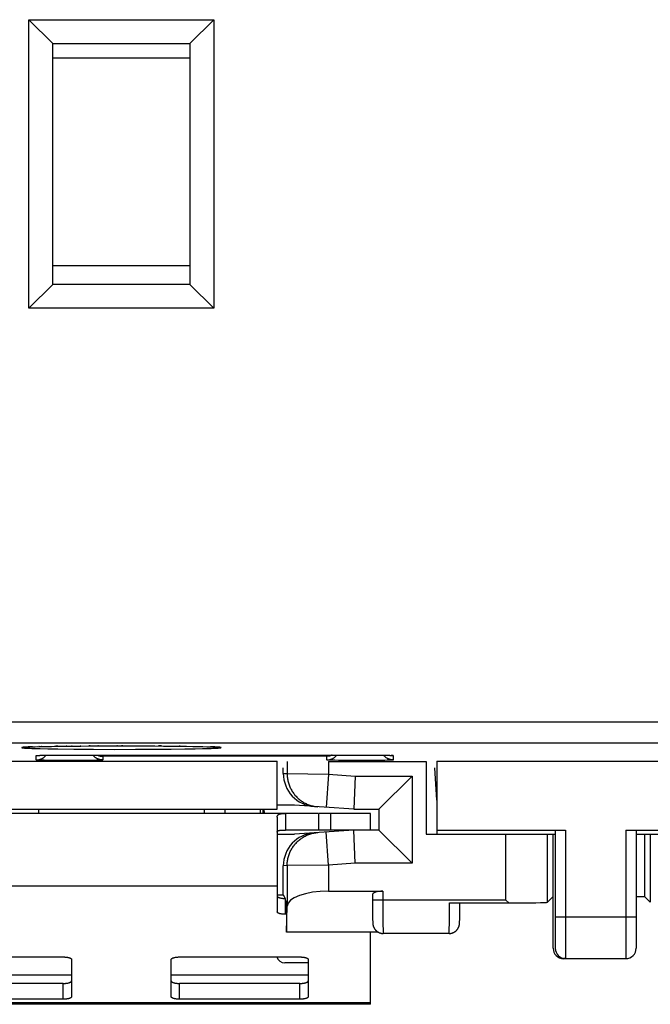
# Model space of a CAD drawing. Units: millimetres. Extents: x -24.9 to 24.9, y -25.1 to 25.1.
# Drawn here: x -14.9 to 0.2, y -25.1 to -1.4 of the extents above; entities that cross this region are included whole.
import ezdxf

# ---------------------------------------------------------------- set-up
doc = ezdxf.new("R2010")
doc.units = ezdxf.units.MM
doc.header["$LTSCALE"] = 16.335
doc.layers.get('0').update_dxf_attribs({"linetype": 'CONTINUOUS'})
for name, color, linetype in [('ASSI', 7, 'CONTINUOUS'), ('DRAFT', 7, 'CONTINUOUS'), ('PORTATASTO', 7, 'CONTINUOUS'), ('RACCORDO', 7, 'CONTINUOUS')]:
    doc.layers.add(name, color=color, linetype=linetype)

msp = doc.modelspace()

# ---------------------------------------------------------------- linework, layer by layer
at = {"color": 7, "linetype": 'CONTINUOUS'}
for p, q in [((-14.727, -8.327), (-14.727, -1.373)), ((-14.727, -1.373), (-14.15, -1.95)), ((-14.727, -1.373), (-10.273, -1.373)), ((-10.273, -1.373), (-10.85, -1.95)), ((-10.273, -1.373), (-10.273, -8.327)), ((-14.15, -7.75), (-14.15, -1.95)), ((-14.15, -1.95), (-10.85, -1.95)), ((-10.85, -1.95), (-10.85, -7.75)), ((-10.85, -2.3), (-14.15, -2.3)), ((-14.15, -7.3), (-10.85, -7.3)), ((-14.727, -8.327), (-14.15, -7.75)), ((-10.85, -7.75), (-14.15, -7.75)), ((-10.273, -8.327), (-10.85, -7.75)), ((-10.273, -8.327), (-14.727, -8.327)), ((-14.84, -18.906), (-14.84, -18.906)), ((-14.84, -18.906), (-14.839, -18.906)), ((-14.839, -18.906), (-14.837, -18.905)), ((-14.837, -18.905), (-14.835, -18.905)), ((-14.835, -18.905), (-14.833, -18.905)), ((-14.833, -18.905), (-14.83, -18.905)), ((-14.83, -18.905), (-14.827, -18.904)), ((-14.827, -18.904), (-14.821, -18.904)), ((-14.821, -18.904), (-14.815, -18.903)), ((-14.815, -18.903), (-14.808, -18.903)), ((-14.808, -18.903), (-14.797, -18.902)), ((-14.797, -18.902), (-14.785, -18.901)), ((-14.785, -18.901), (-14.767, -18.9)), ((-14.767, -18.9), (-14.747, -18.899)), ((-14.747, -18.899), (-14.721, -18.898)), ((-14.721, -18.898), (-14.686, -18.897)), ((-14.686, -18.897), (-14.641, -18.895)), ((-14.641, -18.895), (-14.576, -18.893)), ((-14.576, -18.893), (-14.484, -18.89)), ((-14.484, -18.89), (-14.432, -18.889)), ((-14.432, -18.889), (-14.314, -18.886)), ((-14.314, -18.886), (-14.185, -18.884)), ((-14.185, -18.884), (-14.031, -18.882)), ((-14.031, -18.882), (-13.868, -18.879)), ((-13.868, -18.879), (-13.685, -18.877)), ((-13.685, -18.877), (-13.479, -18.876)), ((-13.479, -18.876), (-13.274, -18.874)), ((-13.274, -18.874), (-13.049, -18.873)), ((-13.049, -18.873), (-12.83, -18.872)), ((-12.83, -18.872), (-12.592, -18.872)), ((-12.592, -18.872), (-12.37, -18.872)), ((-12.37, -18.872), (-12.142, -18.872)), ((-12.142, -18.872), (-11.921, -18.873)), ((-11.921, -18.873), (-11.691, -18.874)), ((-11.691, -18.874), (-11.484, -18.876)), ((-11.484, -18.876), (-11.296, -18.878)), ((-11.296, -18.878), (-11.104, -18.88)), ((-11.104, -18.88), (-10.932, -18.882)), ((-10.932, -18.882), (-10.781, -18.885)), ((-10.781, -18.885), (-10.651, -18.887)), ((-10.651, -18.887), (-10.539, -18.89)), ((-10.539, -18.89), (-10.444, -18.892)), ((-10.444, -18.892), (-10.373, -18.895)), ((-10.373, -18.895), (-10.32, -18.897)), ((-10.32, -18.897), (-10.281, -18.898)), ((-10.281, -18.898), (-10.254, -18.899)), ((-10.254, -18.899), (-10.235, -18.9)), ((-10.235, -18.9), (-10.218, -18.901)), ((-10.218, -18.901), (-10.203, -18.902)), ((-10.203, -18.902), (-10.194, -18.903)), ((-10.194, -18.903), (-10.185, -18.903)), ((-10.185, -18.903), (-10.178, -18.904)), ((-10.178, -18.904), (-10.174, -18.904)), ((-10.174, -18.904), (-10.17, -18.905)), ((-10.17, -18.905), (-10.167, -18.905)), ((-10.167, -18.905), (-10.165, -18.905)), ((-10.165, -18.905), (-10.163, -18.905)), ((-16.25, -20.4), (-8.75, -20.4)), ((-9.161, -20.4), (-9.161, -20.5)), ((-9.082, -20.5), (-9.082, -20.4)), ((-9.068, -20.4), (-9.065, -20.5)), ((-7.767, -20.5), (-8.55, -20.5)), ((-6.5, -20.5), (-7.756, -20.5)), ((-7.756, -20.5), (-7.756, -20.9)), ((-6.5, -20.9), (-6.5, -20.5)), ((-6.5, -20.9), (-8.55, -20.9)), ((-8.75, -21.4), (-8.75, -22.256)), ((-6.5, -25.1), (-6.5, -23.36)), ((-6.5, -25.1), (-18.5, -25.1))]:
    msp.add_line(p, q, dxfattribs=at)
at = {"color": 250, "linetype": 'CONTINUOUS'}
for p, q in [((-14.833, -18.904), (-14.845, -18.905)), ((-14.749, -18.899), (-14.786, -18.901)), ((-14.706, -18.897), (-14.749, -18.899)), ((-14.749, -18.928), (-14.706, -18.93)), ((-14.659, -18.895), (-14.706, -18.897)), ((-14.706, -18.93), (-14.659, -18.932)), ((-14.641, -18.895), (-14.659, -18.895)), ((-14.659, -18.932), (-14.579, -18.935)), ((-14.576, -18.893), (-14.579, -18.893)), ((-14.579, -18.935), (-14.455, -18.938)), ((-14.524, -18.891), (-14.532, -18.892)), ((-14.484, -18.89), (-14.488, -18.89)), ((-14.455, -18.938), (-14.276, -18.942)), ((-14.422, -18.889), (-14.432, -18.889)), ((-14.276, -18.942), (-14.028, -18.946)), ((-14.09, -18.882), (-14.104, -18.883)), ((-14.031, -18.882), (-14.072, -18.882)), ((-14.028, -18.946), (-13.65, -18.951)), ((-13.815, -18.879), (-13.833, -18.879)), ((-13.685, -18.877), (-13.7, -18.878)), ((-13.65, -18.951), (-13.176, -18.954)), ((-13.479, -18.876), (-13.497, -18.876)), ((-13.251, -18.874), (-13.285, -18.874)), ((-13.176, -18.954), (-12.671, -18.956)), ((-13.049, -18.873), (-13.066, -18.873)), ((-12.671, -18.956), (-12.158, -18.955)), ((-12.592, -18.872), (-12.614, -18.872)), ((-12.466, -18.872), (-12.498, -18.872)), ((-12.158, -18.955), (-11.715, -18.953)), ((-11.715, -18.953), (-11.3, -18.95)), ((-11.533, -18.875), (-11.608, -18.875)), ((-11.3, -18.95), (-10.972, -18.946)), ((-11.084, -18.88), (-11.108, -18.88)), ((-10.972, -18.946), (-10.724, -18.942)), ((-10.724, -18.942), (-10.545, -18.938)), ((-10.545, -18.938), (-10.421, -18.935)), ((-10.421, -18.935), (-10.341, -18.932)), ((-10.341, -18.895), (-10.357, -18.895)), ((-10.294, -18.897), (-10.341, -18.895)), ((-10.341, -18.932), (-10.294, -18.93)), ((-10.251, -18.899), (-10.294, -18.897)), ((-10.294, -18.93), (-10.251, -18.928)), ((-10.251, -18.928), (-10.214, -18.927)), ((-10.155, -18.905), (-10.167, -18.904)), ((-7.456, -20.9), (-7.456, -20.5)), ((-8.75, -22.256), (-16.25, -22.256)), ((-13.7, -24.4), (-17, -24.4)), ((-8, -24.4), (-11.3, -24.4)), ((-6.5, -25.066), (-18.5, -25.066))]:
    msp.add_line(p, q, dxfattribs=at)
for points in [[(-14.845, -18.905), (-14.857, -18.906), (-14.867, -18.907), (-14.876, -18.908), (-14.883, -18.909), (-14.889, -18.91), (-14.894, -18.911), (-14.897, -18.912), (-14.899, -18.913), (-14.9, -18.914)], [(-14.9, -18.914), (-14.899, -18.915), (-14.897, -18.916), (-14.894, -18.917), (-14.889, -18.918), (-14.883, -18.919), (-14.876, -18.92), (-14.867, -18.921), (-14.857, -18.922), (-14.845, -18.923), (-14.833, -18.924), (-14.818, -18.925), (-14.803, -18.926), (-14.786, -18.927), (-14.749, -18.928)], [(-14.786, -18.901), (-14.803, -18.902), (-14.818, -18.903), (-14.833, -18.904)], [(-10.167, -18.904), (-10.182, -18.903), (-10.197, -18.902), (-10.214, -18.901), (-10.251, -18.899)], [(-10.214, -18.927), (-10.197, -18.926), (-10.182, -18.925), (-10.167, -18.924), (-10.155, -18.923), (-10.143, -18.922), (-10.133, -18.921), (-10.124, -18.92), (-10.117, -18.919), (-10.111, -18.918), (-10.106, -18.917), (-10.103, -18.916), (-10.101, -18.915), (-10.1, -18.914)], [(-10.1, -18.914), (-10.101, -18.913), (-10.103, -18.912), (-10.106, -18.911), (-10.111, -18.91), (-10.117, -18.909), (-10.124, -18.908), (-10.133, -18.907), (-10.143, -18.906), (-10.155, -18.905)]]:
    msp.add_lwpolyline(points, dxfattribs=at)
at = {"color": 7, "linetype": 'CONTINUOUS'}
msp.add_lwpolyline([(-10.163, -18.905), (-10.161, -18.906), (-10.161, -18.906)], dxfattribs=at)
at = {"layer": 'ASSI', "color": 7, "linetype": 'CONTINUOUS'}
for p, q in [((-8.55, -20.5), (-16.45, -20.5)), ((-8.75, -20.594), (-8.75, -21.4)), ((-8.55, -20.5), (-8.55, -20.9))]:
    msp.add_line(p, q, dxfattribs=at)
for points in [[(-8.75, -20.594), (-8.75, -20.586), (-8.749, -20.578), (-8.748, -20.571), (-8.746, -20.564), (-8.743, -20.557), (-8.74, -20.551), (-8.736, -20.545), (-8.732, -20.54), (-8.727, -20.535), (-8.721, -20.53), (-8.715, -20.526), (-8.708, -20.522), (-8.7, -20.519), (-8.692, -20.516), (-8.683, -20.513), (-8.673, -20.51), (-8.662, -20.508), (-8.65, -20.506), (-8.637, -20.504), (-8.623, -20.502), (-8.607, -20.501), (-8.589, -20.501), (-8.57, -20.5), (-8.55, -20.5)], [(-8.75, -20.952), (-8.75, -20.948), (-8.749, -20.943), (-8.748, -20.939), (-8.746, -20.936), (-8.743, -20.932), (-8.74, -20.928), (-8.736, -20.925), (-8.732, -20.922), (-8.727, -20.919), (-8.721, -20.917), (-8.715, -20.915), (-8.708, -20.912), (-8.7, -20.91), (-8.692, -20.909), (-8.683, -20.907), (-8.673, -20.906), (-8.662, -20.904), (-8.65, -20.903), (-8.637, -20.902), (-8.623, -20.901), (-8.607, -20.901), (-8.589, -20.9), (-8.57, -20.9), (-8.55, -20.9)]]:
    msp.add_lwpolyline(points, dxfattribs=at)
at = {"layer": 'DRAFT', "color": 7, "linetype": 'CONTINUOUS'}
for p, q in [((-16.25, -19.243), (-8.75, -19.243)), ((-8.75, -20.4), (-8.75, -19.243)), ((-4.9, -19.243), (4.9, -19.243)), ((-4.9, -19.243), (-4.9, -20.9))]:
    msp.add_line(p, q, dxfattribs=at)
at = {"layer": 'PORTATASTO', "color": 7, "linetype": 'CONTINUOUS'}
for p, q in [((-8.6, -19.535), (-8.6, -19.4)), ((-7.509, -19.25), (-5.157, -19.25)), ((-5.157, -19.25), (-5.157, -21)), ((-4.9, -20.177), (-4.951, -19.4)), ((-6.872, -19.6), (-6.9, -20.4)), ((-5.5, -19.6), (-6.3, -20.4)), ((-8.33, -20.3), (-8.75, -20.3)), ((-6.9, -20.4), (-8.33, -20.3)), ((-6.9, -20.4), (-6.3, -20.4)), ((-6.3, -20.4), (-6.3, -20.9)), ((-8.75, -21), (-8.33, -21)), ((-6.9, -20.9), (-8.33, -21)), ((-6.872, -21.7), (-6.9, -20.9)), ((-6.3, -20.9), (-6.5, -20.9)), ((-5.5, -21.7), (-6.3, -20.9)), ((-5.157, -21), (-2.05, -21)), ((-4.895, -21), (-4.895, -20.9)), ((-2.1, -23.75), (-2.1, -21)), ((-0.1, -21), (5.157, -21)), ((0.1, -21), (0.1, -22.5)), ((-8.6, -22.462), (-8.6, -21.765)), ((-8.75, -22.462), (-8.6, -22.462)), ((-8.6, -22.462), (-8.554, -22.551)), ((-7.509, -22.373), (-6.203, -22.373)), ((-6.453, -22.464), (-6.453, -22.593)), ((-2.24, -22.64), (-2.1, -22.5)), ((-0.1, -22.5), (0.1, -22.5)), ((0.1, -22.5), (0.24, -22.64)), ((-8.524, -23.36), (-8.509, -22.734)), ((-6.453, -22.593), (-6.452, -22.718)), ((-6.452, -22.718), (-6.452, -22.84)), ((-4.597, -22.657), (-3.168, -22.657)), ((-4.348, -22.782), (-4.347, -22.657)), ((-3.168, -22.657), (-3.24, -22.593)), ((-8.526, -22.803), (-8.526, -23.356)), ((-6.452, -22.84), (-6.451, -22.93)), ((-6.451, -22.93), (-6.45, -22.946)), ((-6.45, -22.946), (-6.45, -23.002)), ((-6.45, -23.002), (-6.449, -23.043)), ((-4.351, -23.012), (-4.35, -22.958)), ((-4.351, -23.046), (-4.351, -23.012)), ((-4.35, -22.958), (-4.349, -22.884)), ((-4.349, -22.884), (-4.348, -22.782)), ((-6.449, -23.043), (-6.448, -23.072)), ((-6.448, -23.072), (-6.447, -23.092)), ((-6.447, -23.092), (-6.447, -23.106)), ((-6.447, -23.106), (-6.446, -23.115)), ((-6.446, -23.115), (-6.446, -23.124)), ((-6.446, -23.124), (-6.446, -23.132)), ((-6.446, -23.132), (-6.445, -23.137)), ((-6.445, -23.137), (-6.445, -23.141)), ((-6.445, -23.141), (-6.445, -23.146)), ((-6.445, -23.146), (-6.444, -23.15)), ((-6.444, -23.15), (-6.444, -23.154)), ((-4.356, -23.149), (-4.355, -23.145)), ((-4.355, -23.136), (-4.354, -23.131)), ((-4.355, -23.14), (-4.355, -23.136)), ((-4.355, -23.145), (-4.355, -23.14)), ((-4.354, -23.114), (-4.353, -23.105)), ((-4.354, -23.123), (-4.354, -23.114)), ((-4.354, -23.131), (-4.354, -23.123)), ((-4.353, -23.09), (-4.352, -23.07)), ((-4.353, -23.105), (-4.353, -23.09)), ((-4.352, -23.07), (-4.351, -23.046)), ((-8.526, -23.356), (-8.524, -23.36)), ((-6.318, -23.36), (-8.524, -23.36)), ((-4.605, -23.393), (-6.193, -23.393)), ((-1.8, -24), (-1.85, -24))]:
    msp.add_line(p, q, dxfattribs=at)
at = {"layer": 'PORTATASTO', "color": 250, "linetype": 'CONTINUOUS'}
for p, q in [((-8.509, -19.25), (-8.509, -19.541)), ((-7.509, -19.25), (-7.509, -19.555)), ((-8.6, -19.535), (-8.509, -19.541)), ((-8.509, -19.541), (-7.509, -19.555)), ((-7.509, -19.555), (-7.565, -20.354)), ((-7.509, -19.555), (-6.872, -19.6)), ((-6.872, -19.6), (-5.5, -19.6)), ((-5.5, -19.6), (-5.5, -21.7)), ((-7.509, -21.745), (-7.565, -20.946)), ((-3.24, -22.593), (-3.24, -21)), ((-2.24, -22.64), (-2.24, -21)), ((0.24, -21), (0.24, -22.64)), ((-8.509, -21.759), (-8.6, -21.765)), ((-7.509, -21.745), (-8.509, -21.759)), ((-8.509, -21.759), (-8.509, -22.734)), ((-6.872, -21.7), (-7.509, -21.745)), ((-7.509, -21.745), (-7.509, -22.373)), ((-5.5, -21.7), (-6.872, -21.7)), ((-6.203, -22.373), (-6.203, -22.617)), ((-3.24, -22.593), (-6.453, -22.593)), ((-6.203, -22.617), (-6.202, -22.891)), ((-4.598, -22.936), (-4.597, -22.657)), ((-6.202, -22.891), (-6.201, -23.094)), ((-4.599, -23.07), (-4.598, -22.936)), ((-6.201, -23.094), (-6.199, -23.211)), ((-6.199, -23.211), (-6.198, -23.279)), ((-4.602, -23.255), (-4.6, -23.186)), ((-4.6, -23.186), (-4.599, -23.07)), ((-6.198, -23.279), (-6.197, -23.312)), ((-6.197, -23.312), (-6.197, -23.332)), ((-6.197, -23.332), (-6.196, -23.348)), ((-6.196, -23.348), (-6.196, -23.363)), ((-4.604, -23.346), (-4.603, -23.329)), ((-4.603, -23.329), (-4.602, -23.301)), ((-4.602, -23.301), (-4.602, -23.255))]:
    msp.add_line(p, q, dxfattribs=at)
for points in [[(-8.509, -19.541), (-8.508, -19.566), (-8.507, -19.591), (-8.505, -19.616), (-8.503, -19.641), (-8.499, -19.666), (-8.495, -19.691), (-8.49, -19.715), (-8.484, -19.74), (-8.477, -19.764), (-8.47, -19.788), (-8.462, -19.811), (-8.453, -19.835), (-8.444, -19.858), (-8.433, -19.881), (-8.422, -19.903), (-8.411, -19.925), (-8.398, -19.947), (-8.385, -19.968), (-8.372, -19.989), (-8.357, -20.01), (-8.342, -20.03), (-8.327, -20.049), (-8.311, -20.069), (-8.294, -20.087), (-8.277, -20.105), (-8.259, -20.123), (-8.24, -20.139), (-8.221, -20.156), (-8.202, -20.172), (-8.182, -20.187), (-8.162, -20.201), (-8.141, -20.215), (-8.119, -20.228), (-8.098, -20.241), (-8.076, -20.252), (-8.053, -20.264), (-8.031, -20.274), (-8.007, -20.284), (-7.984, -20.293), (-7.961, -20.301), (-7.937, -20.308), (-7.913, -20.315), (-7.888, -20.321), (-7.864, -20.326), (-7.839, -20.331), (-7.814, -20.334), (-7.79, -20.337), (-7.765, -20.34)], [(-8.509, -21.759), (-8.508, -21.734), (-8.507, -21.709), (-8.505, -21.684), (-8.503, -21.659), (-8.499, -21.634), (-8.495, -21.609), (-8.49, -21.585), (-8.484, -21.56), (-8.477, -21.536), (-8.47, -21.512), (-8.462, -21.489), (-8.453, -21.465), (-8.444, -21.442), (-8.433, -21.419), (-8.422, -21.397), (-8.411, -21.375), (-8.398, -21.353), (-8.385, -21.332), (-8.372, -21.311), (-8.357, -21.29), (-8.342, -21.27), (-8.327, -21.251), (-8.311, -21.231), (-8.294, -21.213), (-8.277, -21.195), (-8.259, -21.177), (-8.24, -21.161), (-8.221, -21.144), (-8.202, -21.128), (-8.182, -21.113), (-8.162, -21.099), (-8.141, -21.085), (-8.119, -21.072), (-8.098, -21.059), (-8.076, -21.048), (-8.053, -21.036), (-8.031, -21.026), (-8.007, -21.016), (-7.984, -21.007), (-7.961, -20.999), (-7.937, -20.992), (-7.913, -20.985), (-7.888, -20.979), (-7.864, -20.974), (-7.839, -20.969), (-7.814, -20.966), (-7.79, -20.963), (-7.765, -20.96)], [(-6.196, -23.363), (-6.195, -23.369), (-6.195, -23.374), (-6.195, -23.379), (-6.195, -23.383), (-6.194, -23.386), (-6.194, -23.389), (-6.194, -23.391), (-6.193, -23.392), (-6.193, -23.393), (-6.193, -23.393)], [(-4.607, -23.393), (-4.607, -23.393), (-4.607, -23.392), (-4.606, -23.391), (-4.606, -23.389), (-4.606, -23.387), (-4.605, -23.384), (-4.605, -23.38), (-4.605, -23.376), (-4.605, -23.371), (-4.604, -23.366), (-4.604, -23.36), (-4.604, -23.346)]]:
    msp.add_lwpolyline(points, dxfattribs=at)
at = {"layer": 'PORTATASTO', "color": 7, "linetype": 'CONTINUOUS'}
for points in [[(-6.444, -23.154), (-6.444, -23.156), (-6.444, -23.159), (-6.443, -23.161), (-6.443, -23.163), (-6.443, -23.165), (-6.443, -23.168), (-6.442, -23.17), (-6.442, -23.173), (-6.442, -23.175), (-6.441, -23.178), (-6.441, -23.181), (-6.44, -23.183), (-6.44, -23.186), (-6.439, -23.189), (-6.439, -23.193), (-6.438, -23.196), (-6.437, -23.199), (-6.436, -23.203), (-6.435, -23.206), (-6.434, -23.21), (-6.433, -23.214), (-6.432, -23.218), (-6.43, -23.223), (-6.429, -23.227), (-6.427, -23.231), (-6.425, -23.236), (-6.423, -23.241), (-6.421, -23.245), (-6.419, -23.25), (-6.417, -23.255), (-6.414, -23.26), (-6.412, -23.264), (-6.409, -23.269), (-6.406, -23.274), (-6.403, -23.278), (-6.4, -23.283), (-6.397, -23.288), (-6.394, -23.292), (-6.39, -23.297), (-6.386, -23.302), (-6.383, -23.306), (-6.379, -23.311), (-6.375, -23.315), (-6.37, -23.319), (-6.366, -23.324), (-6.361, -23.328), (-6.357, -23.332), (-6.352, -23.336), (-6.347, -23.34), (-6.342, -23.344), (-6.337, -23.348), (-6.331, -23.351), (-6.326, -23.355), (-6.32, -23.358), (-6.314, -23.362), (-6.308, -23.365), (-6.302, -23.368), (-6.296, -23.371), (-6.29, -23.374), (-6.283, -23.376), (-6.276, -23.379), (-6.27, -23.381), (-6.263, -23.383), (-6.256, -23.385), (-6.248, -23.387), (-6.241, -23.388), (-6.234, -23.39), (-6.226, -23.391), (-6.219, -23.392), (-6.211, -23.392), (-6.203, -23.393), (-6.195, -23.393), (-6.193, -23.393)], [(-4.605, -23.393), (-4.597, -23.393), (-4.59, -23.392), (-4.582, -23.392), (-4.575, -23.391), (-4.567, -23.39), (-4.56, -23.389), (-4.553, -23.387), (-4.546, -23.385), (-4.539, -23.384), (-4.532, -23.382), (-4.525, -23.379), (-4.519, -23.377), (-4.513, -23.375), (-4.506, -23.372), (-4.5, -23.369), (-4.494, -23.366), (-4.488, -23.363), (-4.482, -23.36), (-4.477, -23.357), (-4.471, -23.353), (-4.466, -23.35), (-4.461, -23.346), (-4.456, -23.342), (-4.451, -23.338), (-4.446, -23.334), (-4.441, -23.33), (-4.437, -23.326), (-4.432, -23.322), (-4.428, -23.318), (-4.424, -23.314), (-4.42, -23.309), (-4.416, -23.305), (-4.413, -23.3), (-4.409, -23.296), (-4.405, -23.291), (-4.402, -23.287), (-4.399, -23.282), (-4.396, -23.277), (-4.393, -23.273), (-4.39, -23.268), (-4.388, -23.263), (-4.385, -23.259), (-4.383, -23.254), (-4.38, -23.249), (-4.378, -23.244), (-4.376, -23.24), (-4.374, -23.235), (-4.373, -23.231), (-4.371, -23.226), (-4.369, -23.222), (-4.368, -23.217), (-4.367, -23.213), (-4.366, -23.209), (-4.364, -23.205), (-4.364, -23.202), (-4.363, -23.198), (-4.362, -23.195), (-4.361, -23.192), (-4.361, -23.189), (-4.36, -23.186), (-4.36, -23.183), (-4.359, -23.18), (-4.359, -23.177), (-4.358, -23.175), (-4.358, -23.172), (-4.358, -23.17), (-4.357, -23.167), (-4.357, -23.165), (-4.357, -23.163), (-4.357, -23.16), (-4.356, -23.158), (-4.356, -23.156), (-4.356, -23.154), (-4.356, -23.149)]]:
    msp.add_lwpolyline(points, dxfattribs=at)
for centre, major_axis, ratio, start_param, end_param in [((-7.8, -19.535), (0.798, -0.056), 0.99996, -3.071782, -1.570796), ((-7.8, -21.765), (0.798, 0.056), 0.99996, 1.570796, 3.071782), ((-7.509, -22.737), (1, 0), 0.36397, 1.570796, 3.132664), ((-6.203, -22.464), (0.25, 0), 0.36397, 1.570796, 3.141593), ((-8.528, -22.803), (0, 0.2), 0.008929, -1.570796, -0.017453), ((-3.24, -22.64), (1, 0), 0.017455, -1.499123, -0.017453), ((-1.85, -23.75), (0.177, 0.177), 0.999695, 2.356347, 3.926839)]:
    msp.add_ellipse(centre, major_axis=major_axis, ratio=ratio, start_param=start_param, end_param=end_param, dxfattribs=at)
at = {"layer": 'RACCORDO', "color": 250, "linetype": 'CONTINUOUS'}
for p, q in [((24.298, -18.298), (-24.298, -18.298)), ((-23.798, -18.798), (23.798, -18.798)), ((-14.55, -19.211), (-14.55, -19.107)), ((-14.514, -19.104), (-14.502, -19.103)), ((-14.502, -19.103), (-14.499, -19.102)), ((-14.466, -19.218), (-14.487, -19.217)), ((-14.443, -19.218), (-14.466, -19.218)), ((-14.403, -19.219), (-14.443, -19.218)), ((-14.43, -19.099), (-14.422, -19.099)), ((-14.418, -19.099), (-14.417, -19.099)), ((-14.377, -19.098), (-14.373, -19.098)), ((-14.341, -19.097), (-14.335, -19.097)), ((-14.298, -19.097), (-14.292, -19.096)), ((-14.27, -19.096), (-14.258, -19.096)), ((-14.244, -19.096), (-14.236, -19.096)), ((-14.165, -19.095), (-14.156, -19.095)), ((-14.102, -19.094), (-14.093, -19.094)), ((-14.034, -19.094), (-14.023, -19.094)), ((-13.92, -19.093), (-13.913, -19.093)), ((-13.901, -19.093), (-13.896, -19.093)), ((-13.799, -19.093), (-13.777, -19.093)), ((-13.75, -19.093), (-13.75, -19.093)), ((-13.057, -19.218), (-13.097, -19.219)), ((-13.034, -19.218), (-13.057, -19.218)), ((-13.013, -19.217), (-13.034, -19.218)), ((-12.995, -19.216), (-13.013, -19.217)), ((-7.55, -19.124), (-12.95, -19.124)), ((-12.95, -19.124), (-12.95, -19.211)), ((-7.55, -19.211), (-7.55, -19.124)), ((-7.466, -19.218), (-7.487, -19.217)), ((-7.443, -19.218), (-7.466, -19.218)), ((-7.403, -19.219), (-7.443, -19.218)), ((-6.75, -19.093), (-6.75, -19.093)), ((-6.484, -19.093), (-6.484, -19.094)), ((-6.472, -19.094), (-6.461, -19.094)), ((-6.33, -19.095), (-6.32, -19.095)), ((-6.311, -19.095), (-6.308, -19.095)), ((-6.176, -19.097), (-6.172, -19.097)), ((-6.165, -19.097), (-6.159, -19.097)), ((-6.057, -19.218), (-6.097, -19.219)), ((-6.08, -19.099), (-6.07, -19.099)), ((-6.034, -19.218), (-6.057, -19.218)), ((-6.05, -19.1), (-6.045, -19.1)), ((-6.045, -19.1), (-6.023, -19.101)), ((-6.013, -19.217), (-6.034, -19.218)), ((-6.023, -19.101), (-6.004, -19.102)), ((-5.995, -19.216), (-6.013, -19.217)), ((-5.998, -19.103), (-6.001, -19.102)), ((-5.986, -19.104), (-5.998, -19.103)), ((-5.95, -19.107), (-5.95, -19.211)), ((-14.358, -19.22), (-14.403, -19.219)), ((-14.271, -19.222), (-14.358, -19.22)), ((-14.171, -19.223), (-14.271, -19.222)), ((-14.062, -19.224), (-14.171, -19.223)), ((-13.945, -19.225), (-14.062, -19.224)), ((-13.824, -19.225), (-13.945, -19.225)), ((-13.701, -19.225), (-13.824, -19.225)), ((-13.579, -19.225), (-13.701, -19.225)), ((-13.461, -19.224), (-13.579, -19.225)), ((-13.35, -19.223), (-13.461, -19.224)), ((-13.248, -19.222), (-13.35, -19.223)), ((-13.159, -19.221), (-13.248, -19.222)), ((-13.097, -19.219), (-13.159, -19.221)), ((-7.358, -19.22), (-7.403, -19.219)), ((-7.271, -19.222), (-7.358, -19.22)), ((-7.171, -19.223), (-7.271, -19.222)), ((-7.062, -19.224), (-7.171, -19.223)), ((-6.945, -19.225), (-7.062, -19.224)), ((-6.824, -19.225), (-6.945, -19.225)), ((-6.701, -19.225), (-6.824, -19.225)), ((-6.579, -19.225), (-6.701, -19.225)), ((-6.461, -19.224), (-6.579, -19.225)), ((-6.35, -19.223), (-6.461, -19.224)), ((-6.248, -19.222), (-6.35, -19.223)), ((-6.158, -19.221), (-6.248, -19.222)), ((-6.097, -19.219), (-6.158, -19.221)), ((-14.5, -20.4), (-14.5, -20.5)), ((-10.5, -20.5), (-10.5, -20.4)), ((-1.8, -20.9), (-1.8, -24)), ((-0.35, -20.9), (-0.35, -24)), ((-8.55, -22.931), (-8.55, -22.551)), ((-0.1, -23), (-2.05, -23)), ((-13.9, -24.978), (-13.9, -24.598)), ((-11.1, -24.978), (-11.1, -24.598)), ((-8.2, -24.978), (-8.2, -24.598))]:
    msp.add_line(p, q, dxfattribs=at)
at = {"layer": 'RACCORDO', "color": 7, "linetype": 'CONTINUOUS'}
for p, q in [((-14.508, -19.103), (-14.508, -19.103)), ((-14.508, -19.103), (-14.508, -19.103)), ((-14.508, -19.103), (-14.507, -19.103)), ((-14.507, -19.103), (-14.506, -19.103)), ((-14.506, -19.103), (-14.505, -19.103)), ((-14.505, -19.103), (-14.502, -19.102)), ((-14.502, -19.102), (-14.498, -19.102)), ((-14.498, -19.102), (-14.493, -19.102)), ((-14.493, -19.102), (-14.485, -19.101)), ((-14.485, -19.101), (-14.476, -19.101)), ((-14.476, -19.101), (-14.466, -19.101)), ((-14.466, -19.101), (-14.447, -19.1)), ((-14.447, -19.1), (-14.422, -19.099)), ((-14.422, -19.099), (-14.387, -19.098)), ((-14.387, -19.098), (-14.335, -19.097)), ((-14.335, -19.097), (-14.258, -19.096)), ((-14.258, -19.096), (-14.156, -19.095)), ((-14.156, -19.095), (-14.044, -19.094)), ((-14.044, -19.094), (-13.913, -19.093)), ((-13.913, -19.093), (-13.777, -19.093)), ((-13.777, -19.093), (-6.75, -19.093)), ((-6.75, -19.093), (-6.615, -19.093)), ((-6.615, -19.093), (-6.484, -19.094)), ((-6.484, -19.094), (-6.36, -19.095)), ((-6.36, -19.095), (-6.257, -19.096)), ((-6.257, -19.096), (-6.172, -19.097)), ((-6.172, -19.097), (-6.116, -19.098)), ((-6.116, -19.098), (-6.08, -19.099)), ((-6.08, -19.099), (-6.054, -19.1)), ((-6.054, -19.1), (-6.036, -19.101)), ((-6.036, -19.101), (-6.024, -19.101)), ((-6.024, -19.101), (-6.014, -19.102)), ((-6.014, -19.102), (-6.008, -19.102)), ((-6.008, -19.102), (-6.003, -19.102)), ((-6.003, -19.102), (-5.998, -19.102)), ((-5.998, -19.102), (-5.996, -19.103)), ((-5.996, -19.103), (-5.994, -19.103)), ((-5.994, -19.103), (-5.993, -19.103)), ((-10, -20.5), (-10, -20.4)), ((-4.9, -20.9), (-1.8, -20.9)), ((-2.05, -20.9), (-2.05, -23.75)), ((-0.35, -20.9), (4.9, -20.9)), ((-0.1, -20.9), (-0.1, -23.75)), ((-8.75, -22.256), (-8.75, -22.869)), ((-8.526, -22.931), (-8.55, -22.931)), ((-16.8, -23.958), (-13.9, -23.958)), ((-11.1, -23.958), (-8.2, -23.958)), ((-13.7, -24.02), (-13.7, -24.916)), ((-11.3, -24.916), (-11.3, -24.02)), ((-8, -24.1), (-8.567, -24.1)), ((-8, -24.02), (-8, -24.916)), ((-1.8, -24), (-0.35, -24)), ((-13.9, -24.598), (-16.8, -24.598)), ((-8.2, -24.598), (-11.1, -24.598)), ((-13.9, -24.978), (-16.8, -24.978)), ((-8.2, -24.978), (-11.1, -24.978))]:
    msp.add_line(p, q, dxfattribs=at)
at = {"layer": 'RACCORDO', "color": 250, "linetype": 'CONTINUOUS'}
for points in [[(-14.55, -19.211), (-14.538, -19.211), (-14.526, -19.21), (-14.514, -19.209), (-14.502, -19.208), (-14.49, -19.205), (-14.478, -19.203), (-14.467, -19.2), (-14.455, -19.196), (-14.444, -19.192), (-14.432, -19.187), (-14.421, -19.182), (-14.411, -19.177), (-14.4, -19.171), (-14.39, -19.165), (-14.38, -19.158), (-14.37, -19.151), (-14.36, -19.144), (-14.351, -19.136), (-14.342, -19.128), (-14.334, -19.119), (-14.325, -19.11), (-14.318, -19.101), (-14.314, -19.097)], [(-14.55, -19.107), (-14.55, -19.106), (-14.549, -19.106), (-14.547, -19.105), (-14.544, -19.105), (-14.541, -19.105), (-14.537, -19.104), (-14.532, -19.104), (-14.526, -19.103), (-14.52, -19.103), (-14.512, -19.102), (-14.505, -19.102)], [(-14.55, -19.107), (-14.538, -19.106), (-14.526, -19.106), (-14.514, -19.104)], [(-14.487, -19.217), (-14.505, -19.216), (-14.513, -19.216), (-14.52, -19.215), (-14.526, -19.215), (-14.532, -19.214), (-14.537, -19.214), (-14.541, -19.214), (-14.544, -19.213), (-14.547, -19.213), (-14.549, -19.212), (-14.55, -19.212), (-14.55, -19.211)], [(-14.505, -19.102), (-14.487, -19.101), (-14.477, -19.101)], [(-14.477, -19.101), (-14.455, -19.1), (-14.447, -19.1)], [(-12.95, -19.211), (-12.962, -19.211), (-12.974, -19.21), (-12.986, -19.209), (-12.998, -19.208), (-13.01, -19.205), (-13.022, -19.203), (-13.033, -19.2), (-13.045, -19.196), (-13.056, -19.192), (-13.068, -19.187), (-13.079, -19.182), (-13.089, -19.177), (-13.1, -19.171), (-13.11, -19.165), (-13.12, -19.158), (-13.13, -19.151), (-13.14, -19.144), (-13.149, -19.136), (-13.158, -19.128), (-13.166, -19.119), (-13.175, -19.11), (-13.182, -19.101), (-13.189, -19.093)], [(-12.95, -19.211), (-12.95, -19.212), (-12.951, -19.212), (-12.953, -19.213), (-12.956, -19.213), (-12.959, -19.214), (-12.963, -19.214), (-12.968, -19.214), (-12.974, -19.215), (-12.98, -19.215), (-12.987, -19.216), (-12.995, -19.216)], [(-7.55, -19.211), (-7.538, -19.211), (-7.526, -19.21), (-7.514, -19.209), (-7.502, -19.208), (-7.49, -19.205), (-7.478, -19.203), (-7.467, -19.2), (-7.455, -19.196), (-7.444, -19.192), (-7.432, -19.187), (-7.421, -19.182), (-7.411, -19.177), (-7.4, -19.171), (-7.39, -19.165), (-7.38, -19.158), (-7.37, -19.151), (-7.36, -19.144), (-7.351, -19.136), (-7.342, -19.128), (-7.334, -19.119), (-7.325, -19.11), (-7.318, -19.101), (-7.311, -19.093)], [(-7.487, -19.217), (-7.505, -19.216), (-7.513, -19.216), (-7.52, -19.215), (-7.526, -19.215), (-7.532, -19.214), (-7.537, -19.214), (-7.541, -19.214), (-7.544, -19.213), (-7.547, -19.213), (-7.549, -19.212), (-7.55, -19.212), (-7.55, -19.211)], [(-5.95, -19.211), (-5.962, -19.211), (-5.974, -19.21), (-5.986, -19.209), (-5.998, -19.208), (-6.01, -19.205), (-6.022, -19.203), (-6.033, -19.2), (-6.045, -19.196), (-6.056, -19.192), (-6.068, -19.187), (-6.079, -19.182), (-6.089, -19.177), (-6.1, -19.171), (-6.11, -19.165), (-6.12, -19.158), (-6.13, -19.151), (-6.14, -19.144), (-6.149, -19.136), (-6.158, -19.128), (-6.166, -19.119), (-6.175, -19.11), (-6.182, -19.101), (-6.186, -19.097)], [(-6.004, -19.102), (-5.995, -19.102), (-5.988, -19.102), (-5.98, -19.103), (-5.974, -19.103), (-5.968, -19.104), (-5.963, -19.104), (-5.959, -19.105), (-5.956, -19.105), (-5.953, -19.105), (-5.951, -19.106), (-5.95, -19.106), (-5.95, -19.107)], [(-5.95, -19.211), (-5.95, -19.212), (-5.951, -19.212), (-5.953, -19.213), (-5.956, -19.213), (-5.959, -19.214), (-5.963, -19.214), (-5.968, -19.214), (-5.974, -19.215), (-5.98, -19.215), (-5.987, -19.216), (-5.995, -19.216)], [(-5.95, -19.107), (-5.962, -19.106), (-5.974, -19.106), (-5.986, -19.104)]]:
    msp.add_lwpolyline(points, dxfattribs=at)
at = {"layer": 'RACCORDO', "color": 7, "linetype": 'CONTINUOUS'}
for points in [[(-13.079, -19.093), (-13.074, -19.095), (-13.068, -19.098), (-13.063, -19.1), (-13.057, -19.102), (-13.052, -19.105), (-13.046, -19.107), (-13.04, -19.109), (-13.035, -19.11), (-13.029, -19.112), (-13.023, -19.114), (-13.018, -19.115), (-13.012, -19.117), (-13.006, -19.118), (-13.001, -19.119), (-12.995, -19.12), (-12.989, -19.121), (-12.984, -19.122), (-12.978, -19.122), (-12.972, -19.123), (-12.967, -19.123), (-12.961, -19.124), (-12.956, -19.124), (-12.95, -19.124)], [(-7.421, -19.093), (-7.426, -19.095), (-7.432, -19.098), (-7.437, -19.1), (-7.443, -19.102), (-7.448, -19.105), (-7.454, -19.107), (-7.46, -19.109), (-7.465, -19.11), (-7.471, -19.112), (-7.477, -19.114), (-7.482, -19.115), (-7.488, -19.117), (-7.494, -19.118), (-7.499, -19.119), (-7.505, -19.12), (-7.511, -19.121), (-7.516, -19.122), (-7.522, -19.122), (-7.528, -19.123), (-7.533, -19.123), (-7.539, -19.124), (-7.544, -19.124), (-7.55, -19.124)], [(-5.993, -19.103), (-5.992, -19.103), (-5.992, -19.103)], [(-8.75, -22.489), (-8.75, -22.493), (-8.748, -22.497), (-8.746, -22.501), (-8.743, -22.505), (-8.739, -22.509), (-8.735, -22.513), (-8.729, -22.516), (-8.723, -22.52), (-8.716, -22.523), (-8.709, -22.527), (-8.7, -22.53), (-8.691, -22.533), (-8.682, -22.535), (-8.672, -22.538), (-8.661, -22.54), (-8.65, -22.542), (-8.638, -22.544), (-8.627, -22.546), (-8.614, -22.547), (-8.602, -22.549), (-8.589, -22.55), (-8.576, -22.55), (-8.563, -22.551), (-8.55, -22.551)], [(-8.55, -22.931), (-8.563, -22.931), (-8.576, -22.931), (-8.589, -22.93), (-8.602, -22.929), (-8.614, -22.928), (-8.627, -22.926), (-8.638, -22.925), (-8.65, -22.923), (-8.661, -22.921), (-8.672, -22.918), (-8.682, -22.916), (-8.691, -22.913), (-8.7, -22.91), (-8.709, -22.907), (-8.716, -22.904), (-8.723, -22.9), (-8.729, -22.897), (-8.735, -22.893), (-8.739, -22.889), (-8.743, -22.885), (-8.746, -22.881), (-8.748, -22.877), (-8.75, -22.873), (-8.75, -22.869)], [(-13.9, -23.958), (-13.887, -23.959), (-13.874, -23.959), (-13.861, -23.96), (-13.848, -23.961), (-13.836, -23.962), (-13.823, -23.963), (-13.812, -23.965), (-13.8, -23.967), (-13.789, -23.969), (-13.778, -23.971), (-13.768, -23.974), (-13.759, -23.977), (-13.75, -23.979), (-13.741, -23.983), (-13.734, -23.986), (-13.727, -23.989), (-13.721, -23.993), (-13.715, -23.997), (-13.711, -24), (-13.707, -24.004), (-13.704, -24.008), (-13.702, -24.012), (-13.7, -24.016), (-13.7, -24.02)], [(-11.3, -24.02), (-11.3, -24.016), (-11.298, -24.012), (-11.296, -24.008), (-11.293, -24.004), (-11.289, -24), (-11.285, -23.997), (-11.279, -23.993), (-11.273, -23.989), (-11.266, -23.986), (-11.259, -23.983), (-11.25, -23.979), (-11.241, -23.977), (-11.232, -23.974), (-11.222, -23.971), (-11.211, -23.969), (-11.2, -23.967), (-11.188, -23.965), (-11.177, -23.963), (-11.164, -23.962), (-11.152, -23.961), (-11.139, -23.96), (-11.126, -23.959), (-11.113, -23.959), (-11.1, -23.958)], [(-8.2, -23.958), (-8.187, -23.959), (-8.174, -23.959), (-8.161, -23.96), (-8.148, -23.961), (-8.136, -23.962), (-8.123, -23.963), (-8.112, -23.965), (-8.1, -23.967), (-8.089, -23.969), (-8.078, -23.971), (-8.068, -23.974), (-8.059, -23.977), (-8.05, -23.979), (-8.041, -23.983), (-8.034, -23.986), (-8.027, -23.989), (-8.021, -23.993), (-8.015, -23.997), (-8.011, -24), (-8.007, -24.004), (-8.004, -24.008), (-8.002, -24.012), (-8, -24.016), (-8, -24.02)], [(-13.9, -24.598), (-13.887, -24.598), (-13.874, -24.597), (-13.861, -24.597), (-13.848, -24.596), (-13.836, -24.594), (-13.823, -24.593), (-13.812, -24.591), (-13.8, -24.589), (-13.789, -24.587), (-13.778, -24.585), (-13.768, -24.582), (-13.759, -24.58), (-13.75, -24.577), (-13.741, -24.574), (-13.734, -24.57), (-13.727, -24.567), (-13.721, -24.563), (-13.715, -24.56), (-13.711, -24.556), (-13.707, -24.552), (-13.704, -24.548), (-13.702, -24.544), (-13.7, -24.54), (-13.7, -24.536)], [(-11.3, -24.536), (-11.3, -24.54), (-11.298, -24.544), (-11.296, -24.548), (-11.293, -24.552), (-11.289, -24.556), (-11.285, -24.56), (-11.279, -24.563), (-11.273, -24.567), (-11.266, -24.57), (-11.259, -24.574), (-11.25, -24.577), (-11.241, -24.58), (-11.232, -24.582), (-11.222, -24.585), (-11.211, -24.587), (-11.2, -24.589), (-11.188, -24.591), (-11.177, -24.593), (-11.164, -24.594), (-11.152, -24.596), (-11.139, -24.597), (-11.126, -24.597), (-11.113, -24.598), (-11.1, -24.598)], [(-8.2, -24.598), (-8.187, -24.598), (-8.174, -24.597), (-8.161, -24.597), (-8.148, -24.596), (-8.136, -24.594), (-8.123, -24.593), (-8.112, -24.591), (-8.1, -24.589), (-8.089, -24.587), (-8.078, -24.585), (-8.068, -24.582), (-8.059, -24.58), (-8.05, -24.577), (-8.041, -24.574), (-8.034, -24.57), (-8.027, -24.567), (-8.021, -24.563), (-8.015, -24.56), (-8.011, -24.556), (-8.007, -24.552), (-8.004, -24.548), (-8.002, -24.544), (-8, -24.54), (-8, -24.536)], [(-13.7, -24.916), (-13.7, -24.92), (-13.702, -24.924), (-13.704, -24.928), (-13.707, -24.932), (-13.711, -24.936), (-13.715, -24.94), (-13.721, -24.944), (-13.727, -24.947), (-13.734, -24.951), (-13.741, -24.954), (-13.75, -24.957), (-13.759, -24.96), (-13.768, -24.963), (-13.778, -24.965), (-13.789, -24.968), (-13.8, -24.97), (-13.812, -24.972), (-13.823, -24.973), (-13.836, -24.975), (-13.848, -24.976), (-13.861, -24.977), (-13.874, -24.978), (-13.887, -24.978), (-13.9, -24.978)], [(-11.1, -24.978), (-11.113, -24.978), (-11.126, -24.978), (-11.139, -24.977), (-11.152, -24.976), (-11.164, -24.975), (-11.177, -24.973), (-11.188, -24.972), (-11.2, -24.97), (-11.211, -24.968), (-11.222, -24.965), (-11.232, -24.963), (-11.241, -24.96), (-11.25, -24.957), (-11.259, -24.954), (-11.266, -24.951), (-11.273, -24.947), (-11.279, -24.944), (-11.285, -24.94), (-11.289, -24.936), (-11.293, -24.932), (-11.296, -24.928), (-11.298, -24.924), (-11.3, -24.92), (-11.3, -24.916)], [(-8, -24.916), (-8, -24.92), (-8.002, -24.924), (-8.004, -24.928), (-8.007, -24.932), (-8.011, -24.936), (-8.015, -24.94), (-8.021, -24.944), (-8.027, -24.947), (-8.034, -24.951), (-8.041, -24.954), (-8.05, -24.957), (-8.059, -24.96), (-8.068, -24.963), (-8.078, -24.965), (-8.089, -24.968), (-8.1, -24.97), (-8.112, -24.972), (-8.123, -24.973), (-8.136, -24.975), (-8.148, -24.976), (-8.161, -24.977), (-8.174, -24.978), (-8.187, -24.978), (-8.2, -24.978)]]:
    msp.add_lwpolyline(points, dxfattribs=at)
for centre, radius, start, end in [((-8.567, -23.9), 0.2, 196.9854, 270), ((-1.8, -23.75), 0.25, 180, 270), ((-0.35, -23.75), 0.25, 270, 360)]:
    msp.add_arc(centre, radius, start, end, dxfattribs=at)

doc.saveas('drawing.dxf')
